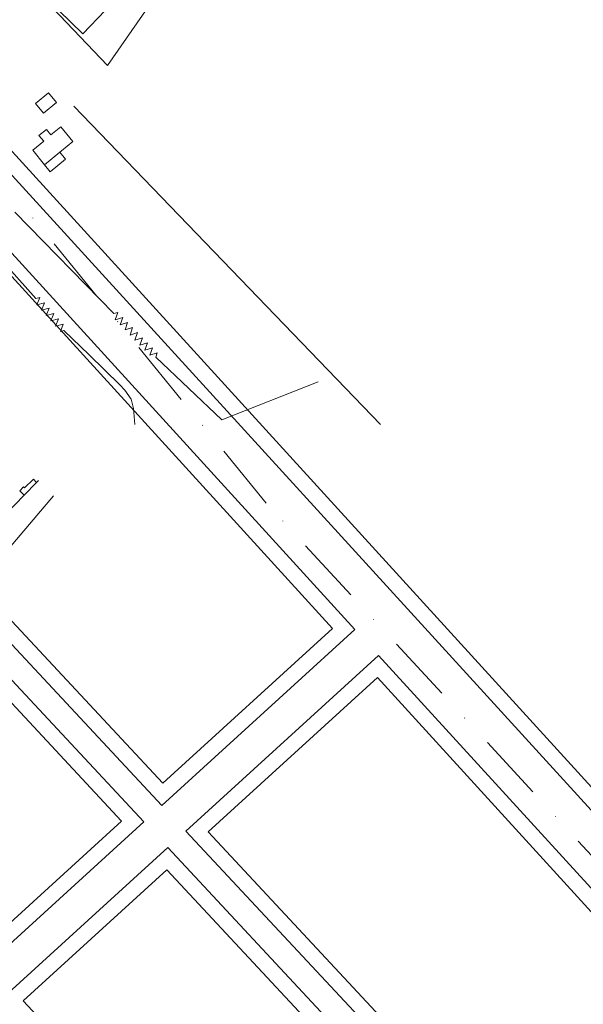
# Model space of a CAD drawing. Units: millimetres. Extents: x 544102 to 547200, y 6696943 to 6700000.
# Drawn here: x 545439 to 545600, y 6698835 to 6699115 of the extents above; entities that cross this region are included whole.
import ezdxf

# ---------------------------------------------------------------- set-up
doc = ezdxf.new("R2010")
doc.units = ezdxf.units.MM
doc.header["$LTSCALE"] = 3
doc.linetypes.add('DASHDOT2', pattern=[12.7, 6.35, -3.175, 0, -3.175])
for name, color, linetype, lineweight in [('CERCA', 3, 'Continuous', 5), ('EDIF', 6, 'Continuous', 5), ('EDIF-EC', 134, 'Continuous', 5), ('EDIF-NOV', 230, 'Continuous', 5), ('HIDRO', 5, 'Continuous', 9), ('P01', 1, 'Continuous', 5), ('p02', 6, 'Continuous', 5), ('P03', 2, 'Continuous', 5)]:
    doc.layers.add(name, color=color, linetype=linetype, lineweight=lineweight)

msp = doc.modelspace()

# ---------------------------------------------------------------- linework, layer by layer
at = {"layer": 'CERCA'}
for points in [[(545457.14, 6699162.53), (545435.13, 6699133.14), (545464.33, 6699102.33), (545488.18, 6699136.71)], [(545457.14, 6699162.53), (545435.13, 6699133.14), (545464.33, 6699102.33), (545488.18, 6699136.71)], [(545542.19, 6699000), (545454.75, 6699090.69)], [(545542.19, 6699000), (545454.75, 6699090.69)], [(545444.15, 6698983.44), (545444.7, 6698983.98)], [(545444.15, 6698983.44), (545444.7, 6698983.98)], [(545440.6, 6698979.81), (545421.91, 6698960.57), (545427.81, 6698954.72), (545449.01, 6698979.61)]]:
    msp.add_lwpolyline(points, dxfattribs=at)
at = {"layer": 'EDIF'}
msp.add_lwpolyline([(545446.13, 6699088.76), (545449.78, 6699091.77), (545447.51, 6699094.53), (545443.85, 6699091.52)], close=True, dxfattribs=at)
msp.add_lwpolyline([(545446.13, 6699088.76), (545449.78, 6699091.77), (545447.51, 6699094.53), (545443.85, 6699091.52)], close=True, dxfattribs=at)
for points in [[(545443.04, 6699078.14), (545446.44, 6699074.02), (545454.5, 6699080.67), (545451.06, 6699084.84), (545448.24, 6699082.52), (545446.93, 6699084.1), (545444.83, 6699082.37), (545446.19, 6699080.74), (545443.04, 6699078.14)], [(545443.04, 6699078.14), (545446.44, 6699074.02), (545454.5, 6699080.67), (545451.06, 6699084.84), (545448.24, 6699082.52), (545446.93, 6699084.1), (545444.83, 6699082.37), (545446.19, 6699080.74), (545443.04, 6699078.14)], [(545443.26, 6698984.39), (545444.15, 6698983.44), (545440.6, 6698979.81), (545439.35, 6698981.06), (545440.37, 6698982.16), (545440.74, 6698981.88), (545443.26, 6698984.39)], [(545443.26, 6698984.39), (545444.15, 6698983.44), (545440.6, 6698979.81), (545439.35, 6698981.06), (545440.37, 6698982.16), (545440.74, 6698981.88), (545443.26, 6698984.39)]]:
    msp.add_lwpolyline(points, dxfattribs=at)
at = {"layer": 'EDIF-EC'}
msp.add_lwpolyline([(545446.44, 6699074.02), (545450.8, 6699077.62), (545452.43, 6699075.65), (545448.06, 6699072.05)], close=True, dxfattribs=at)
msp.add_lwpolyline([(545446.44, 6699074.02), (545450.8, 6699077.62), (545452.43, 6699075.65), (545448.06, 6699072.05)], close=True, dxfattribs=at)
at = {"layer": 'EDIF-NOV'}
msp.add_lwpolyline([(545463.71, 6699117.98), (545456.85, 6699124.58), (545450.49, 6699117.98), (545457.35, 6699111.37)], close=True, dxfattribs=at)
msp.add_lwpolyline([(545463.71, 6699117.98), (545456.85, 6699124.58), (545450.49, 6699117.98), (545457.35, 6699111.37)], close=True, dxfattribs=at)
at = {"layer": 'HIDRO'}
for points in [[(545437.92, 6699060.51), (545466.21, 6699031.62)], [(545437.92, 6699060.51), (545466.21, 6699031.62)], [(545427.72, 6699054.07), (545443.94, 6699035.85)], [(545427.72, 6699054.07), (545443.94, 6699035.85)], [(545443.94, 6699035.85), (545445.03, 6699036.14), (545444.21, 6699034.05), (545446.37, 6699034.63), (545445.55, 6699032.54), (545447.72, 6699033.12), (545446.89, 6699031.03), (545449.06, 6699031.61), (545448.24, 6699029.53), (545450.4, 6699030.1), (545449.58, 6699028.02), (545451.75, 6699028.59), (545450.92, 6699026.51), (545451.88, 6699026.76)], [(545443.94, 6699035.85), (545445.03, 6699036.14), (545444.21, 6699034.05), (545446.37, 6699034.63), (545445.55, 6699032.54), (545447.72, 6699033.12), (545446.89, 6699031.03), (545449.06, 6699031.61), (545448.24, 6699029.53), (545450.4, 6699030.1), (545449.58, 6699028.02), (545451.75, 6699028.59), (545450.92, 6699026.51), (545451.88, 6699026.76)], [(545466.21, 6699031.62), (545467.28, 6699031.95), (545466.55, 6699029.83), (545468.69, 6699030.5), (545467.96, 6699028.38), (545470.1, 6699029.06), (545469.37, 6699026.94), (545471.51, 6699027.61), (545470.78, 6699025.49), (545472.91, 6699026.16), (545472.19, 6699024.04), (545474.32, 6699024.71), (545473.6, 6699022.59), (545475.73, 6699023.26), (545475, 6699021.15), (545477.14, 6699021.82), (545476.41, 6699019.7), (545478.55, 6699020.37), (545478.14, 6699019.17)], [(545466.21, 6699031.62), (545467.28, 6699031.95), (545466.55, 6699029.83), (545468.69, 6699030.5), (545467.96, 6699028.38), (545470.1, 6699029.06), (545469.37, 6699026.94), (545471.51, 6699027.61), (545470.78, 6699025.49), (545472.91, 6699026.16), (545472.19, 6699024.04), (545474.32, 6699024.71), (545473.6, 6699022.59), (545475.73, 6699023.26), (545475, 6699021.15), (545477.14, 6699021.82), (545476.41, 6699019.7), (545478.55, 6699020.37), (545478.14, 6699019.17)], [(545451.88, 6699026.76), (545459.13, 6699019.87), (545467.92, 6699011.24), (545469.34, 6699009.76), (545471.12, 6699007.16), (545471.78, 6699004.56), (545472.12, 6699000)], [(545451.88, 6699026.76), (545459.13, 6699019.87), (545467.92, 6699011.24), (545469.34, 6699009.76), (545471.12, 6699007.16), (545471.78, 6699004.56), (545472.12, 6699000)], [(545478.14, 6699019.17), (545496.99, 6699001.29), (545524.4, 6699012.12)], [(545478.14, 6699019.17), (545496.99, 6699001.29), (545524.4, 6699012.12)]]:
    msp.add_lwpolyline(points, dxfattribs=at)
at = {"layer": 'P01'}
for p, q in [((545347.37, 6699169.39), (545637.74, 6698851.07)), ((545330.01, 6699166.17), (545534.89, 6698941.56)), ((545347.21, 6699033.61), (545479.88, 6698891.38)), ((545342.09, 6699028.84), (545474.71, 6698886.67)), ((545479.88, 6698891.38), (545534.89, 6698941.56)), ((545486.7, 6698884.07), (545541.63, 6698934.17)), ((545541.63, 6698934.17), (545625.92, 6698841.77)), ((545427.13, 6698843.27), (545474.71, 6698886.67)), ((545486.7, 6698884.07), (545571.74, 6698792.91)), ((545433.95, 6698835.96), (545481.53, 6698879.35)), ((545481.53, 6698879.35), (545566.54, 6698788.22))]:
    msp.add_line(p, q, dxfattribs=at)
at = {"layer": 'p02'}
for p, q in [((545350.7, 6699172.43), (545636.94, 6698858.62)), ((545326.69, 6699163.14), (545528.53, 6698941.85)), ((545350.5, 6699036.68), (545480.14, 6698897.71)), ((545338.8, 6699025.77), (545468.31, 6698886.92)), ((545480.14, 6698897.71), (545528.53, 6698941.85)), ((545493.1, 6698883.81), (545541.34, 6698927.82)), ((545541.34, 6698927.82), (545619.54, 6698842.08)), ((545427.39, 6698849.59), (545468.31, 6698886.92)), ((545493.1, 6698883.81), (545572.01, 6698799.21)), ((545440.35, 6698835.7), (545481.28, 6698873.03)), ((545481.28, 6698873.03), (545560.13, 6698788.5)), ((545440.35, 6698835.7), (545518.99, 6698751.39))]:
    msp.add_line(p, q, dxfattribs=at)
at = {"layer": 'P03', "linetype": 'DASHDOT2'}
msp.add_lwpolyline([(544494.39, 6697830.53), (544608.3, 6697920.79), (544804.69, 6698101.33), (545016.8, 6698281.86), (545162.13, 6698419.22), (545260.33, 6698505.56), (545397.8, 6698615.45), (545464.58, 6698682.17), (545535.28, 6698748.89), (545637.4, 6698839.15), (545509.6, 6698977.59), (545424.1, 6699082), (545234.1, 6699262.36), (545091.59, 6699547.13)], dxfattribs=at)

doc.saveas('drawing.dxf')
